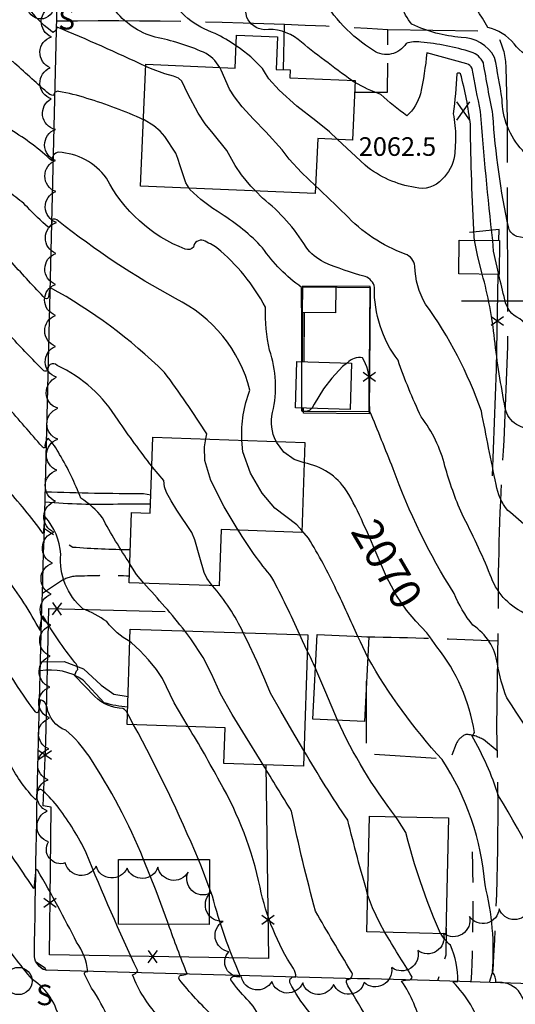
# Model space of a CAD drawing. Extents: x 4322714 to 4325670, y 196823 to 199693.
# Drawn here: x 4323832 to 4323992, y 197273 to 197591 of the extents above; entities that cross this region are included whole.
import ezdxf

# ---------------------------------------------------------------- set-up
doc = ezdxf.new("R2010")
doc.units = 0
doc.header["$LTSCALE"] = 100
doc.header["$MEASUREMENT"] = 0
for name, pattern in [('GRAVEL', [0.48, 0.4, -0.08]), ('GRVDWY', [0.16, 0.1, -0.06]), ('PAVDWY', [0.26, 0.2, -0.06])]:
    doc.linetypes.add(name, pattern=pattern)
doc.layers.get('0').update_dxf_attribs({"linetype": 'CONTINUOUS'})
for name, color, linetype in [('C-INDX', 4, 'CONTINUOUS'), ('C-INDX-CL', 4, 'CONTINUOUS'), ('C-INDXLBL', 4, 'CONTINUOUS'), ('C-INTRM', 44, 'CONTINUOUS'), ('C-INTRM-CL', 44, 'CONTINUOUS'), ('C-SPOTEL', 44, 'CONTINUOUS'), ('M-FENCE', 8, 'CONTINUOUS'), ('M-FENCE-PAT', 8, 'CONTINUOUS'), ('M-VEGL', 3, 'CONTINUOUS'), ('P-CONCPAD', 2, 'CONTINUOUS'), ('P-GRVDW', 1, 'GRVDWY'), ('P-PAVDW', 7, 'PAVDWY'), ('P-PAVPK', 7, 'PAVDWY'), ('P-SIDEWALK', 2, 'CONTINUOUS'), ('R-ALLEY', 7, 'GRAVEL'), ('R-CURBRD', 6, 'CONTINUOUS'), ('S-BUILDING', 4, 'CONTINUOUS'), ('SV-GRID', 7, 'CONTINUOUS'), ('U-SANMH', 6, 'CONTINUOUS')]:
    doc.layers.add(name, color=color, linetype=linetype)
doc.styles.add('ITALIC', font='ROMANS.SHX', dxfattribs={"oblique": 25})
doc.styles.add('SIMPLEX', font='simplex.shx')
doc.styles.get("Standard").update_dxf_attribs({"font": 'ROMANS.shx'})

# ---------------------------------------------------------------- blocks, each defined once
blk = doc.blocks.new('SPOTEL')
at = {"linetype": 'CONTINUOUS'}
for p, q in [((0.0214, -0.03), (-0.0214, 0.03)), ((-0.0214, -0.03), (0.0214, 0.03))]:
    blk.add_line(p, q, dxfattribs=at)
blk = doc.blocks.new('SANMH')
at = {"linetype": 'CONTINUOUS'}
blk.add_circle((0, 0), 0.044, dxfattribs=at)
at = {"linetype": 'CONTINUOUS', "style": 'SIMPLEX'}
blk.add_text('S', height=0.066, dxfattribs=at).set_placement((0.0569, -0.078))
blk = doc.blocks.new('FP')
at = {"linetype": 'CONTINUOUS'}
for p, q in [((0.0143, -0.02), (-0.0143, 0.02)), ((-0.0143, -0.02), (0.0143, 0.02))]:
    blk.add_line(p, q, dxfattribs=at)

msp = doc.modelspace()

# ---------------------------------------------------------------- linework, layer by layer
at = {"layer": 'C-INDX'}
for points, elevation in [([(4323939.6, 197571.15, -0.016595), (4323922.22, 197584.36, 0.200369), (4323911.22, 197587.52, -0.265437), (4323905.64, 197591.46, 0.128789), (4323898.48, 197608.59), (4323894.92, 197616.58)], 2060), ([(4323985.04, 197519.49, -0.009525), (4323981.12, 197561.14, -0.008135), (4323978.37, 197575.01, 0.191241), (4323976.71, 197576.55), (4323963.79, 197580.06, -0.026084), (4323961.7, 197566.87, -0.145916), (4323957.3, 197559.74, -0.030545), (4323948.93, 197566.64, -0.04708), (4323940.57, 197570.53)], 2060), ([(4323915.11, 197454.68, -0.177332), (4323914.01, 197464.04, 0.14067), (4323913, 197484.11, -0.060445), (4323911.68, 197497.96, 0.097965), (4323896.05, 197517.09, 0.045767), (4323891.65, 197519.49, 0.474542), (4323888.48, 197517.36, -0.289379), (4323885.83, 197516.69, -0.182957), (4323860.36, 197539.65, 0.225529), (4323844.93, 197547.98, 0.42036), (4323842.81, 197545.18, 0.053115), (4323829.49, 197555.21, 0.114682), (4323815.76, 197554.98, -0.407333), (4323813.55, 197556.12, 0.170025), (4323806.78, 197570.43, 0.030129), (4323796.06, 197575.33), (4323782.6, 197577.92)], 2070), ([(4323867.93, 197390.1, -0.115055), (4323860.49, 197396.5, 0.055828), (4323852.79, 197400.68, -0.244619), (4323845.62, 197418.28, 0.166746), (4323840.59, 197430.28, 0.027326), (4323839.96, 197424.96, 0.025191), (4323827.71, 197439.91, 0.137291), (4323823.22, 197441.77, -0.090669), (4323811.1, 197443.78, -0.082331), (4323810.02, 197452.94, 0.009535), (4323805.39, 197497.02, 0.529227), (4323804.33, 197496.74, -0.148345), (4323801.72, 197493.99, -0.09064), (4323798.45, 197496.64, 0.033118), (4323789.28, 197506.67, 0.358897), (4323785.92, 197506.02)], 2080), ([(4324062.21, 197389.84, 0.028064), (4324048.12, 197418.39, -0.068112), (4324047.16, 197424.63, 0.00142), (4324046.89, 197435.79, 0.266979), (4324045.89, 197437.79), (4324043.45, 197438.42, -0.629006), (4324043.43, 197439.85, 0.356005), (4324046.71, 197446.18, 0.231717), (4324033.26, 197467.33, 0.011861), (4324021.11, 197476.16, 0.109312), (4324016.58, 197477.81, -0.227062), (4324005.23, 197481.66, 0.058969), (4323993.76, 197494.26, -0.253483), (4323988.95, 197500.36, -0.003199), (4323987.01, 197508.53)], 2060), ([(4323943.27, 197428.2, 0.033239), (4323937.84, 197438.77, 0.206356), (4323924.18, 197447.73)], 2070), ([(4324062.75, 197221.23, -0.056148), (4324039.18, 197241.03, 0.152133), (4324036.88, 197242.47, -0.25007), (4324032.34, 197243.05, -0.089012), (4324024.91, 197249.42, 0.047295), (4324022.39, 197263.93, 0.042553), (4324011.8, 197278.96, 0.309739), (4324013.9, 197282.58, 0.151761), (4324009.72, 197297.67, 0.026375), (4323986.94, 197340.27, 0.050836), (4323978.3, 197359.77, 0.220384), (4323979.1, 197360.76, 0.13048), (4323967.01, 197388.39), (4323964.71, 197391.61)], 2070), ([(4323970.45, 197230.28, -0.077505), (4323951.16, 197237.53, -0.015644), (4323928.88, 197250.13, 0.003023), (4323924.47, 197252.32, -0.09003), (4323927.56, 197264.15, 0.240318), (4323925.69, 197270.72, -0.059716), (4323919.59, 197280.04, -0.625406), (4323921.42, 197281.82, 0.195447), (4323920.7, 197284.52, -0.091111), (4323909.95, 197310.78, 0.079177), (4323896.97, 197344.82, 0.012756), (4323886.76, 197362.64)], 2080), ([(4323845.3, 197267.45, 0.204375), (4323836.56, 197281.03, -0.045794), (4323825.49, 197296.03, 0.254186)], 2090)]:
    msp.add_lwpolyline(points, format="xyb", dxfattribs=dict(at, elevation=elevation))
at = {"layer": 'C-INDX', "elevation": 2090}
msp.add_lwpolyline([(4323840.59, 197284.71), (4323837.79, 197286.49, 0.205995), (4323840.95, 197284.05), (4323840.59, 197284.71)], format="xyb", close=True, dxfattribs=at)
at = {"layer": 'C-INDX-CL'}
for points, elevation in [([(4323940.57, 197570.54), (4323939.5, 197571.15)], 2060), ([(4323940.57, 197570.53), (4323940.03, 197570.84), (4323939.6, 197571.15)], 2060), ([(4323987.01, 197508.53), (4323985.33, 197516.02), (4323985.04, 197519.49)], 2060), ([(4323924.18, 197447.73), (4323920.92, 197448.79), (4323917.59, 197451.2), (4323915.22, 197454.4), (4323915.11, 197454.68)], 2070), ([(4323964.71, 197391.61), (4323963.82, 197392.85), (4323960.2, 197396.65), (4323957.22, 197400.17), (4323953.97, 197404.95), (4323950.8, 197411.01), (4323947.71, 197417.95), (4323944.59, 197425.28), (4323943.27, 197428.2)], 2070), ([(4323886.76, 197362.64), (4323886.4, 197363.25), (4323882.24, 197370.28), (4323878.44, 197378.13), (4323876.52, 197381.07), (4323873.97, 197384.22), (4323871.14, 197387.23), (4323868.48, 197389.68), (4323867.93, 197390.1)], 2080)]:
    msp.add_lwpolyline(points, dxfattribs=dict(at, elevation=elevation))
at = {"layer": 'C-INTRM'}
for points, elevation in [([(4323896.93, 197575.34, 0.161107), (4323891.7, 197580.24, 0.05567), (4323876.08, 197585.11, -0.165154), (4323862.76, 197594.29, 0.190972), (4323850.32, 197604.33, -0.082413), (4323845.94, 197608.85, 1.121021), (4323844.48, 197608.23, -0.403505), (4323843.21, 197608.5, 0.012774), (4323832.66, 197619.7, 0.234907), (4323824.97, 197621.32, 0.001629), (4323815.14, 197618.86, -0.026297), (4323814.11, 197623.86, 0.00584), (4323802.8, 197637.2, -0.182362), (4323802.95, 197640.66, 0.160865), (4323799.64, 197646.23, -0.050567), (4323785.3, 197656.32, 0.098856), (4323756.61, 197671.86, 0.062267), (4323739.49, 197678.93, -0.205549), (4323721.25, 197706.1, 0.13622), (4323715.58, 197713.36, 0.094335), (4323692.62, 197723.64), (4323685.22, 197725.91, -0.101742), (4323681.7, 197723.85, -0.0333), (4323677.57, 197737.86)], 2064), ([(4323902.22, 197582.34, 0.039247), (4323895.42, 197586.31, -0.180899), (4323880.15, 197598.76, 0.070467), (4323867.21, 197609.98, -0.101791), (4323854.08, 197623.75, 0.056685), (4323846.94, 197631.46, 0.760737), (4323844.95, 197629.77, -0.036197), (4323834.46, 197640.37)], 2062), ([(4324059.64, 197500.36, -0.029168), (4324054.78, 197512.55, 0.061573), (4324041.74, 197541.29, -0.038304), (4324027.41, 197556.67, -0.138976), (4324010.25, 197579.92, 0.195522), (4324007.43, 197580.62, 0.012917), (4323999.75, 197576.91, -0.123792), (4323991.92, 197583.02, 0.161424), (4323983.46, 197588.23, 0.055968), (4323967.28, 197610.45, 0.179421), (4323960.96, 197621.71, 0.004327), (4323952.68, 197628.87)], 2054), ([(4323873.06, 197575.65, 0.014777), (4323844.44, 197588.32, -0.238855), (4323843.12, 197586.64, -0.066302), (4323836.16, 197593.32, 0.274489), (4323823.68, 197598.28, -0.049813), (4323814.61, 197596.98, -0.094825), (4323813.96, 197602.78, 0.305777), (4323812.12, 197603.41, -0.107021), (4323797.94, 197603.52, -0.066957), (4323777.28, 197607.08, -0.018446), (4323757.27, 197612.79, -0.20423), (4323756.69, 197616.82, 0.071821), (4323755.08, 197623.89)], 2066), ([(4324045.7, 197482.12, -0.002938), (4324032.06, 197483.62, -0.103271), (4324024.61, 197486.13, 0.038675), (4324002.44, 197519.23, -0.015949), (4323992.78, 197520.82, -0.241425), (4323990.22, 197523.48, -0.03911), (4323985.12, 197560.05, -0.004393), (4323982.01, 197576.81, 0.218714), (4323978.09, 197580.28, 0.052816), (4323961.83, 197583.55, 0.118622), (4323957.07, 197583.1, -0.432185), (4323946.57, 197580.82, -0.130239), (4323929.49, 197598.8, -0.448041), (4323933.33, 197607.37, 0.498167), (4323934.08, 197609.63), (4323930.59, 197611.4)], 2058), ([(4324025.85, 197532.14, 0.022328), (4324019.69, 197539.21, 0.191942), (4324006.09, 197544.84), (4323999.92, 197544.86, -0.186466), (4323994.69, 197548.6, -0.191083), (4323988.06, 197565.16, 0.010385), (4323985.66, 197578.61, 0.269165), (4323974.83, 197585.06, -0.09504), (4323958.98, 197589.32, -0.110173), (4323955.56, 197595.5, 0.013943), (4323952.3, 197600.51, -0.097275), (4323953.13, 197607.09, 0.187295), (4323951.66, 197613.11)], 2056), ([(4323872.32, 197558.49, 0.034426), (4323854.04, 197565.36, 0.038025), (4323844.98, 197567.61, 0.491897), (4323843.35, 197566.28, -0.183963), (4323841.16, 197567.38, -0.005195), (4323830.13, 197577.3, -0.004427), (4323814.79, 197575.76), (4323814.08, 197575.88, 0.240951), (4323810.07, 197586.22, 0.092576), (4323805.28, 197587.02, 0.079267), (4323789.14, 197590.34), (4323785.78, 197591.06)], 2068), ([(4323979.2, 197519.58), (4323979, 197520.63, -0.009884), (4323977.84, 197556.89, 0.035137), (4323974.66, 197573.31, 0.309989), (4323973.4, 197573.3, -0.024706), (4323972.24, 197560.42, -0.059618), (4323973.01, 197552.82)], 2062), ([(4323904.07, 197455.07, -0.104014), (4323906.68, 197471.15, 0.220561), (4323882.64, 197500.78, -0.044223), (4323844.87, 197525.79, 0.354576), (4323842.62, 197526.2, -0.418382), (4323841.57, 197523.8, -0.028949), (4323834.86, 197530.28, 0.037125), (4323829.87, 197534.45, 0.142115), (4323825.92, 197535.58), (4323817.43, 197534.61, -0.221673), (4323813.46, 197536.01, -0.091197), (4323812.58, 197541.14, 0.269302), (4323806.66, 197544.47, -0.048517), (4323797.54, 197546.4, -0.281577), (4323794.92, 197552.81, 0.051934), (4323794.81, 197561.48), (4323794.81, 197561.48, -0.022517), (4323782.05, 197564.11)], 2072), ([(4323972.71, 197546.82, -0.164859), (4323968.7, 197539.25, -0.289297), (4323960, 197536.61, -0.132977), (4323943.85, 197543.79), (4323934.94, 197552.11)], 2062), ([(4323892.47, 197455.48), (4323892.75, 197457.11, 0.016157), (4323879.12, 197476.93, 0.068656), (4323842.33, 197504.23, 0.091444), (4323841.71, 197501.35, -0.542717), (4323840.63, 197500.75, -0.007516), (4323829.95, 197512.27, 0.122551), (4323827.18, 197513.19, 0.006149), (4323812.55, 197512.59, -0.102247), (4323811.99, 197517.46, 0.017727), (4323794.72, 197542.86, 0.066174), (4323780.75, 197544.56, -0.26832), (4323769.79, 197545.93, -0.110507), (4323766.54, 197550.21)], 2074), ([(4323923.42, 197480.4, 0.000612), (4323923.35, 197504.37, -0.085589), (4323910.72, 197517.16, 0.065931), (4323897.43, 197528.07, -0.060921), (4323887.28, 197535.99), (4323887.04, 197536.4)], 2068), ([(4324047.03, 197307.51, 0.038516), (4324012.94, 197370.81, 0.007416), (4323995.11, 197399.27, -0.199555), (4323984.22, 197411.6, 0.024664), (4323975.12, 197431.2, -0.033127), (4323969.61, 197446.73, 0.100678), (4323961.95, 197462.61, -0.030716), (4323954.49, 197480.87, -0.169269), (4323946.86, 197504.32, 0.290687), (4323943.83, 197507.85, -0.032789), (4323930.56, 197512.48, -0.112999), (4323924.78, 197517.35, 0.093476), (4323910.74, 197533.11), (4323908.48, 197535.48)], 2066), ([(4324071.32, 197306.79, -0.067592), (4324064.85, 197316.02, -0.106587), (4324043.99, 197352.25, 0.006218), (4324030.15, 197380.31, -0.146817), (4324021.8, 197391.58, 0.038088), (4324002.8, 197419.5, 0.064775), (4323989.86, 197432.41, -0.128584), (4323986.12, 197440.74, -0.002939), (4323981.39, 197464.4, 0.071677), (4323963.39, 197498.95, -0.127334), (4323959.88, 197511.18, 0.291244), (4323956.83, 197515.11, -0.116969), (4323937.43, 197527.96, 0.000939), (4323927.89, 197537.11)], 2064), ([(4323867.93, 197415.19, -0.022094), (4323859.07, 197430.01, 0.090511), (4323852.09, 197436.34, 0.04276), (4323845.25, 197450.49, 0.071517), (4323841.57, 197455.68, 0.269907), (4323840.59, 197452.67, -0.417511), (4323839.61, 197452.98, -0.000145), (4323828.34, 197466), (4323827.14, 197467.25, 0.008163), (4323812.1, 197469.78, -0.213348), (4323811.17, 197472.31, 0.003064), (4323806.5, 197515.98), (4323806.24, 197516.8, 0.009014), (4323790, 197517.77, 0.179238), (4323786.74, 197516.71, -0.186704), (4323781.33, 197510.25)], 2078), ([(4323875, 197446.68, -0.014007), (4323864.11, 197461.54, 0.145613), (4323844.48, 197479.21, 0.717622), (4323841.27, 197477.44, -0.4343), (4323839.88, 197477.77, -0.012258), (4323829.61, 197488.46, 0.156273), (4323823.86, 197491.19, 0.00051), (4323813.49, 197491.48, -0.251946), (4323811.77, 197492.6, 0.007705), (4323809.33, 197516.23, 0.299891), (4323808.54, 197517.01, 0.042383), (4323785.7, 197517.62, 0.19373), (4323782.25, 197515.87), (4323781.58, 197515.48)], 2076), ([(4324054.12, 197344.44, -0.077689), (4324052.8, 197355.83, 0.00148), (4324052.36, 197373.59, 0.2791), (4324047.73, 197383.51, -0.22425), (4324034.85, 197397.09, -0.092867), (4324029.86, 197418.77, 0.171386), (4324028.96, 197421.03, -0.112956), (4324013.8, 197441.91, 0.15325), (4324002.6, 197454.97, 0.014834), (4323992.75, 197460.13, -0.213341), (4323989.1, 197465.41, -0.020707), (4323985.63, 197487.67, 0.043434), (4323981.63, 197508.61)], 2062), ([(4323867.15, 197366.85, 0.181607), (4323865.7, 197368.48, -0.202393), (4323856.66, 197372.4), (4323850.22, 197379.04, -0.19759), (4323851.13, 197381.05, 0.17895), (4323850.22, 197383.34, -0.039968), (4323839.86, 197398.37, 0.150957), (4323838.96, 197393.68, 0.043265), (4323827.73, 197411.04, 0.16908), (4323820.7, 197413.73, -0.043375), (4323813.01, 197414.55, -0.322455), (4323809.91, 197418.89, 0.151141), (4323807.85, 197426.13, -0.134994), (4323807.05, 197430.31, -0.179629), (4323808.25, 197432.21, -0.011794), (4323805.53, 197475.09, 0.347971), (4323799.54, 197483.27, -0.003226), (4323788.12, 197486.05, -0.068297), (4323783.07, 197490.07), (4323782.23, 197490.68)], 2082), ([(4324050.49, 197263.39, -0.072502), (4324032.42, 197277.92), (4324030.73, 197278.51, 0.02728), (4324029.88, 197291.47, 0.275725), (4324030.25, 197300.75, 0.078777), (4324013.59, 197335.66, -0.000406), (4323989.56, 197371.87, -0.04717), (4323986.58, 197382.94, 0.213699), (4323978.64, 197395.34, -0.07336), (4323972.55, 197405.64, -0.054956), (4323952.89, 197445.87, 0.003608), (4323945.42, 197464.33, -0.021164), (4323945.21, 197473.33, 0.139753), (4323943.04, 197481.67, 0.252593), (4323938.13, 197479.98)], 2068), ([(4323926.65, 197465.34, -0.314077), (4323923.41, 197464.5), (4323923.41, 197465.43)], 2068), ([(4323922.77, 197392.28, 0.015071), (4323913.8, 197410.77, -0.035959), (4323902.91, 197426.02)], 2074), ([(4323941.54, 197391.76, 0.002855), (4323934.55, 197406.82, 0.028866), (4323925.56, 197423.42), (4323923.41, 197425.89)], 2072), ([(4323861.09, 197268.08, 0.051806), (4323855.57, 197278.27), (4323853.25, 197282.71, -0.535486), (4323854.37, 197283.63, 0.127852), (4323850.76, 197293.04, 0.014599), (4323838.2, 197316.24), (4323837.57, 197316.67), (4323836.96, 197310.35, 0.001179), (4323826.28, 197326.14, 0.382023), (4323818.81, 197328.7, -0.03688), (4323809.29, 197326.24, -0.357797), (4323807.87, 197327.14, -0.001582), (4323807.12, 197345.48, 0.246354), (4323806.11, 197346.61, -0.258183), (4323795.8, 197354.63, -0.37988), (4323798.34, 197361.33, 0.247277), (4323799.67, 197367.36, 0.002931), (4323793.08, 197400.2, 0.12814), (4323789.99, 197406.51, 0.050807), (4323777.15, 197418.36, 0.062205), (4323763.01, 197420.48)], 2088), ([(4323885.66, 197393.54, 0.019436), (4323872.44, 197408.87)], 2078), ([(4323904.54, 197392.9, 0.067203), (4323894.59, 197408.08)], 2076), ([(4323927.81, 197381.46, 0.004478), (4323925.19, 197387.12)], 2074), ([(4323997.87, 197270.13, -0.003699), (4323993.3, 197277.37, 0.240344), (4323986.02, 197280.02, 0.219968), (4323984.95, 197283.39, 0.08155), (4323982.55, 197311.58, 0.125675), (4323968.7, 197352, -0.055912), (4323944.71, 197384.95)], 2072), ([(4323872.33, 197319.78, 0.050063), (4323854.75, 197353.05, 0.077462), (4323847.26, 197361.43, -0.268194), (4323841.22, 197368.83, 0.279777), (4323839.04, 197371.31, 0.051084), (4323838.49, 197367.59, -0.738045), (4323837.44, 197367.43, -0.021491), (4323829.91, 197378.32)], 2084), ([(4323890.06, 197319.77, 0.025242), (4323869.14, 197363.23)], 2082), ([(4323953.7, 197333.58, -0.055741), (4323934.89, 197364.69)], 2074), ([(4323944.67, 197308.45, -0.007719), (4323938.25, 197332.42, -0.016966), (4323924.11, 197354.91)], 2076), ([(4323889.34, 197228.5), (4323889.25, 197228.85, 0.076666), (4323885.14, 197243.53, 0.162359), (4323880.06, 197247.2, -0.350549), (4323877.56, 197252.24, 0.099434), (4323874.64, 197253.73, -0.127926), (4323877.73, 197265.26, 0.199556), (4323877.06, 197269.28, -0.095817), (4323868.81, 197282.48, 0.167726), (4323870.47, 197283.8, -0.013926), (4323853.82, 197321.95, 0.048619), (4323845, 197336.34, 0.047313), (4323839.86, 197341.9, 0.550466), (4323838.06, 197341.73, -0.088652), (4323837.57, 197339.04, -0.078939), (4323829.33, 197350.52)], 2086), ([(4324019.41, 197177.05, 0.080461), (4323999.6, 197211.94, 0.087901), (4323981.38, 197233.57, 0.059221), (4323968.28, 197240.12, -0.066513), (4323945.33, 197250.88), (4323942.34, 197251.54, -0.103043), (4323942.97, 197256.39, 0.076223), (4323945.23, 197267.47, -0.003475), (4323938.31, 197279.03, -0.247541), (4323937.94, 197281.07, 0.719934), (4323939.34, 197283.63, -0.007894), (4323927.88, 197303.04, -0.015408), (4323920.08, 197335.38, -0.000756), (4323910.91, 197350.33)], 2078), ([(4323944.17, 197222.28, -0.018238), (4323930.11, 197236.2, 0.089753), (4323913.03, 197248.28, 0.223312), (4323911.4, 197246.95, -0.398856), (4323910.35, 197247.28, 0.105642), (4323909.99, 197251.42, 0.165995), (4323906.71, 197252.69, 0.003745), (4323909.84, 197260.05, 0.28613), (4323905.69, 197274.68, -0.042612), (4323900.54, 197280.88, -0.472063), (4323901.14, 197281.95), (4323903.53, 197282.25, -0.038272), (4323894.6, 197307.91), (4323893.57, 197310.66)], 2082), ([(4323903.86, 197227.95), (4323903.13, 197228.79, -0.059921), (4323897.2, 197242.65, -0.044226), (4323893.73, 197247.63), (4323893.86, 197252.41, 0.036152), (4323889.11, 197253.07, 0.005627), (4323896.16, 197265.44, 0.219437), (4323894.84, 197269.12, -0.038338), (4323883.88, 197281.12, -0.400877), (4323884.28, 197282.38, 0.081013), (4323886.43, 197282.85, -0.01237), (4323880.39, 197298.82)], 2084), ([(4324060.1, 197151.34, 0.093429), (4324046.03, 197168.24, 0.068446), (4324030.96, 197180.69, -0.211189), (4324024.51, 197186.39, 0.051479), (4324010.31, 197212.32, 0.093966), (4323990.98, 197237.31, 0.058133), (4323963.72, 197250.63), (4323959.59, 197251.1, 0.074644), (4323961.99, 197265.65, 0.101421), (4323955.63, 197280.43, -0.126272), (4323958.27, 197280.92, 0.463247), (4323958.95, 197282.01, -0.005143), (4323950.23, 197296.24)], 2076), ([(4324071.92, 197172.96, -0.040513), (4324040.61, 197194.04, 0.057518), (4324026.85, 197203.52, -0.058812), (4324018.46, 197217.48, 0.120127), (4323996.07, 197244.89, 0.083212), (4323981.82, 197250.36, -0.254097), (4323980.78, 197252.34, -0.003355), (4323981.85, 197264.26, 0.11513), (4323972.19, 197280.26), (4323973.8, 197280.38, 0.101378), (4323971.44, 197292.05, -0.077536), (4323968.26, 197295.83)], 2074)]:
    msp.add_lwpolyline(points, format="xyb", dxfattribs=dict(at, elevation=elevation))
at = {"layer": 'C-INTRM-CL'}
for points, elevation in [([(4323934.94, 197552.11), (4323932.38, 197554.58), (4323927.92, 197558.15), (4323921.86, 197562.81), (4323916.12, 197568.06), (4323912.75, 197571.7), (4323911.71, 197573.37), (4323910.74, 197575.01), (4323906.94, 197578.73), (4323903.65, 197581.38), (4323902.22, 197582.34)], 2062), ([(4323908.48, 197535.48), (4323907.02, 197536.99), (4323903.93, 197540.67), (4323901.96, 197543.66), (4323899.26, 197548.54), (4323894.79, 197554), (4323892.27, 197557.15), (4323890, 197560.54), (4323886.62, 197566.86), (4323884.65, 197570.87), (4323883.59, 197571.94), (4323882, 197572.56), (4323879.23, 197573.33), (4323874.59, 197574.98), (4323873.06, 197575.65)], 2066), ([(4323927.89, 197537.11), (4323923.37, 197541.43), (4323919.3, 197545.78), (4323917.03, 197548.81), (4323911.8, 197554.54), (4323907.85, 197558.65), (4323904.22, 197562.62), (4323901.69, 197565.82), (4323900.08, 197568.37), (4323897.37, 197574.5), (4323896.93, 197575.34)], 2064), ([(4323887.04, 197536.4), (4323886, 197538.15), (4323884.18, 197543.6), (4323883.44, 197546), (4323882.72, 197547.66), (4323879.21, 197553.02), (4323877.72, 197554.77), (4323875.65, 197556.53), (4323872.51, 197558.4), (4323872.32, 197558.49)], 2068), ([(4323973.01, 197552.82), (4323973.02, 197551.74), (4323972.84, 197547.79), (4323972.71, 197546.82)], 2062), ([(4323981.63, 197508.61), (4323981.51, 197509.05), (4323980.11, 197514.8), (4323979.2, 197519.58)], 2062), ([(4323923.41, 197465.43), (4323923.42, 197471.01), (4323923.42, 197479.76), (4323923.42, 197480.4)], 2068), ([(4323938.13, 197479.98), (4323936.56, 197478.8), (4323933.11, 197475.08), (4323930.46, 197471.59), (4323927.44, 197466.64), (4323926.65, 197465.34)], 2068), ([(4323902.91, 197426.02), (4323898.31, 197433.54), (4323894.02, 197442.04), (4323892.15, 197448.5), (4323892.04, 197452.9), (4323892.47, 197455.48)], 2074), ([(4323923.41, 197425.89), (4323921.77, 197427.77), (4323914.76, 197433.13), (4323910.68, 197437.98), (4323906.89, 197444.38), (4323904.38, 197451.33), (4323904.07, 197455.07)], 2072), ([(4323894.59, 197408.08), (4323894.22, 197408.55), (4323892.8, 197410.52), (4323891.88, 197412.36), (4323890.52, 197417.21), (4323888.91, 197422.95), (4323887.89, 197425.22), (4323883.12, 197432.46), (4323881.23, 197435.49), (4323879.8, 197438.16), (4323879.13, 197440.06), (4323878.89, 197442.04), (4323875.23, 197446.38), (4323875, 197446.68)], 2076), ([(4323872.44, 197408.87), (4323870.11, 197411.69), (4323868.25, 197414.65), (4323867.93, 197415.19)], 2078), ([(4323910.91, 197350.33), (4323910.28, 197351.35), (4323905.25, 197359.56), (4323900.98, 197366.54), (4323897.17, 197373.17), (4323894.3, 197379.62), (4323891.56, 197384.9), (4323887.65, 197391.01), (4323885.66, 197393.54)], 2078), ([(4323924.11, 197354.91), (4323920.23, 197361.52), (4323916.69, 197367.61), (4323913.35, 197373.38), (4323911.45, 197377.79), (4323908.96, 197383.53), (4323905.72, 197390.59), (4323904.54, 197392.9)], 2076), ([(4323925.19, 197387.12), (4323923.68, 197390.35), (4323922.77, 197392.28)], 2074), ([(4323944.71, 197384.95), (4323942.35, 197389.99), (4323941.54, 197391.76)], 2072), ([(4323934.89, 197364.69), (4323931.14, 197373.64), (4323928.28, 197380.41), (4323927.81, 197381.45)], 2074), ([(4323869.14, 197363.23), (4323867.61, 197366.11), (4323867.15, 197366.85)], 2082), ([(4323968.26, 197295.83), (4323968.23, 197295.87), (4323965.9, 197301.13), (4323963.93, 197306.4), (4323961.76, 197312.57), (4323959.84, 197318.34), (4323957.76, 197325.59), (4323957.04, 197328.43), (4323954.42, 197332.53), (4323953.7, 197333.58)], 2074), ([(4323880.39, 197298.82), (4323880.16, 197299.45), (4323876.38, 197309.66), (4323872.33, 197319.78)], 2084), ([(4323893.57, 197310.66), (4323891.08, 197317.35), (4323890.06, 197319.77)], 2082), ([(4323950.23, 197296.24), (4323948.56, 197299.23), (4323946.27, 197304.16), (4323944.67, 197308.45)], 2076)]:
    msp.add_lwpolyline(points, dxfattribs=dict(at, elevation=elevation))
at = {"layer": 'M-FENCE'}
for points in [[(4323987.02, 197519.46), (4323987.09, 197523.03), (4323977.5, 197522.13)], [(4323984.99, 197443.51), (4323986.21, 197478.01), (4323986.81, 197508.54)], [(4323924.29, 197504.56), (4323945.51, 197504.35), (4323945.11, 197463.61), (4323923.97, 197463.82), (4323923.99, 197465.41)], [(4323924.14, 197480.38), (4323924.3, 197496.31)], [(4323911.82, 197350.3), (4323912.69, 197287.76), (4323841.97, 197288.97), (4323842.33, 197316.57), (4323842.54, 197336.68), (4323839.94, 197337.04), (4323840.77, 197357.69), (4323841.8, 197400.71), (4323879.32, 197399.76)]]:
    msp.add_lwpolyline(points, dxfattribs=at)
at = {"layer": 'M-VEGL'}
msp.add_lwpolyline([(4323996.93, 197303.68, -0.7), (4323987.13, 197303.86, -0.7), (4323977.52, 197301.36, -0.7), (4323969.18, 197295.85, -0.7), (4323960.83, 197290.34, -0.7), (4323952.48, 197284.84, -0.7), (4323952.37, 197284.76, -0.7), (4323952.37, 197284.76, -0.7), (4323943.56, 197280.02, -0.7), (4323933.69, 197279.45, -0.7), (4323923.7, 197279.92, -0.7), (4323913.71, 197280.4, -0.7), (4323903.94, 197281.85, -0.7), (4323899.88, 197289.98, -0.7), (4323898.01, 197299.79, -0.7), (4323893.87, 197308.85, -0.7), (4323886.71, 197315.64, -0.7), (4323877, 197317.29, -0.7), (4323867.01, 197316.97, -0.7), (4323857.03, 197317.6, -0.7), (4323847.09, 197318.63, -0.7), (4323841.64, 197325.43, -0.7), (4323841.29, 197335.42, -0.7), (4323841.53, 197345.41, -0.7), (4323841.83, 197355.41, -0.7), (4323842.01, 197365.41, -0.7), (4323842.05, 197375.41, -0.7), (4323842.24, 197385.41, -0.7), (4323842.44, 197395.4, -0.7), (4323842.56, 197405.4, -0.7), (4323842.95, 197415.4, -0.7), (4323843.42, 197425.38, -0.7), (4323843.9, 197435.37, -0.7), (4323844.35, 197445.36, -0.7), (4323844.65, 197455.36, -0.7), (4323844.65, 197465.36, -0.7), (4323844.25, 197475.35, -0.7), (4323843.97, 197485.34, -0.7), (4323843.92, 197495.34, -0.7), (4323843.91, 197505.34, -0.7), (4323844.06, 197515.34, -0.7), (4323844.24, 197525.34, -0.7), (4323844.02, 197535.33, -0.7), (4323843.97, 197545.33, -0.7), (4323843.89, 197555.33, -0.7), (4323842.58, 197565.24, -0.7), (4323842.22, 197575.23, -0.7), (4323842.61, 197585.22, -0.7), (4323843.09, 197595.21, -0.7)], format="xyb", dxfattribs=at)
at = {"layer": 'P-CONCPAD'}
for points in [[(4323923.44, 197465.43), (4323923.44, 197464.45), (4323945.19, 197464.32), (4323945.44, 197504.67), (4323923.69, 197504.81), (4323923.68, 197502.75)], [(4323923.64, 197496.32), (4323923.54, 197480.4)]]:
    msp.add_lwpolyline(points, dxfattribs=at)
at = {"layer": 'P-GRVDW', "flags": 128}
for points in [[(4323970.64, 197326.32), (4323970.64, 197326.23)], [(4323969.99, 197297.57), (4323969.89, 197288.86), (4323967.19, 197280.64)]]:
    msp.add_lwpolyline(points, dxfattribs=at)
msp.add_lwpolyline([(4323978.13, 197280.28, 0.019434), (4323978.38, 197327.22)], format="xyb", dxfattribs=at)
at = {"layer": 'P-PAVDW', "flags": 128}
for points in [[(4323917.77, 197589.32), (4323917.38, 197574.64)], [(4323940.44, 197567.42), (4323951.12, 197567.36), (4323951.16, 197587.6)]]:
    msp.add_lwpolyline(points, dxfattribs=at)
for points in [[(4323868.09, 197419.66, -0.017188), (4323849.48, 197420.48), (4323849.48, 197420.48), (4323840.35, 197426.46)], [(4323839.7, 197405.71), (4323846.24, 197410.02, -0.144899), (4323852.31, 197411.28, -0.024289), (4323867.79, 197411.26)]]:
    msp.add_lwpolyline(points, format="xyb", dxfattribs=at)
at = {"layer": 'P-PAVPK', "flags": 128}
for points in [[(4323944.36, 197391.62, -0.008603), (4323986.61, 197390.28)], [(4323986.44, 197354.85), (4323982.02, 197358.42, 0.120424), (4323976.35, 197360.11, 0.181207), (4323973.24, 197357.04), (4323971.32, 197352.04), (4323944.31, 197353.85), (4323944.34, 197377.36)]]:
    msp.add_lwpolyline(points, format="xyb", dxfattribs=at)
at = {"layer": 'P-SIDEWALK'}
for points in [[(4323840.65, 197438.43, 0.008356), (4323872.37, 197437.86), (4323872.37, 197437.86), (4323874.67, 197437.38)], [(4323874.56, 197434.39), (4323864.01, 197434.39, -0.027757), (4323840.57, 197435.02)], [(4323867.21, 197368.86, -0.047994), (4323859.67, 197370.31), (4323859.67, 197370.31), (4323852.84, 197377.67, 0.195568), (4323838.99, 197380.58)]]:
    msp.add_lwpolyline(points, format="xyb", dxfattribs=at)
msp.add_lwpolyline([(4323839.07, 197383.49), (4323846.76, 197383.6), (4323853.01, 197381.28), (4323858.72, 197376.01), (4323862.73, 197373.15), (4323867.33, 197372.3)], dxfattribs=at)
at = {"layer": 'R-ALLEY', "flags": 128}
msp.add_lwpolyline([(4323844.33, 197590.36, -0.018838), (4323951.16, 197587.6), (4323983.36, 197587.11), (4323986.73, 197585.29, -0.116529), (4323989.27, 197575.32), (4323989.66, 197558.73), (4323989.78, 197485.3), (4323988.66, 197454.94, 0.01773), (4323986.77, 197402.39), (4323986.24, 197362.39, -0.023321), (4323985.04, 197283.9), (4323983.84, 197280.08)], format="xyb", dxfattribs=at)
at = {"layer": 'R-CURBRD'}
msp.add_lwpolyline([(4323850.5, 197845), (4323850.66, 197846.64, -0.121658), (4323856.3, 197861.23), (4323857.24, 197862.52, -0.009001), (4323903.45, 197903.31, -0.131363), (4323913.48, 197905.81, 0.006875), (4324039.96, 197901.43), (4324149.71, 197898.11), (4324160.41, 197897.45, -0.325286), (4324163.61, 197893.8, -0.015679), (4324162.33, 197819, 0.00212), (4324151.93, 197329.94), (4324150.5, 197280.74, -0.342371), (4324145.55, 197275.58), (4324046.44, 197277.98), (4323964.65, 197280.73, -0.001624), (4323840.76, 197284.03, -0.286518), (4323837.12, 197288.45, -0.004708), (4323840.38, 197427.27), (4323850.5, 197845)], format="xyb", dxfattribs=at)
at = {"layer": 'S-BUILDING'}
for points in [[(4323871.4, 197537.07), (4323873.09, 197576.36), (4323901.91, 197575.12), (4323902.36, 197585.77), (4323915.55, 197585.2), (4323915.1, 197574.73), (4323919.7, 197574.54), (4323919.59, 197572.01), (4323940.59, 197571.11), (4323939.77, 197551.91), (4323928.54, 197552.39), (4323927.78, 197534.65), (4323902.39, 197535.74)], [(4323987.1, 197508.53), (4323974.09, 197508.73), (4323974.25, 197519.66), (4323987.27, 197519.46)], [(4323934.36, 197504.42), (4323934.24, 197496.17), (4323923.59, 197496.32), (4323923.71, 197504.57)], [(4323921.35, 197465.49), (4323921.78, 197480.45), (4323939.46, 197479.94), (4323939.03, 197464.98)], [(4323896.74, 197408.01), (4323867.71, 197409.04), (4323868.51, 197431.69), (4323874.46, 197431.48), (4323875.33, 197456.09), (4323924.42, 197454.35), (4323923.38, 197425.3), (4323897.39, 197426.22), (4323896.85, 197411.08)], [(4323867.03, 197363.3), (4323868.07, 197394.13), (4323925.36, 197392.2), (4323923.94, 197349.89), (4323898.27, 197350.76), (4323898.66, 197362.24)], [(4323945.04, 197391.59), (4323943.7, 197364.25), (4323927, 197365.07), (4323928.34, 197392.4)], [(4323970.79, 197333.19), (4323969.95, 197295.79), (4323944.4, 197296.37), (4323945.25, 197333.77)], [(4323893.58, 197319.77), (4323893.57, 197298.81), (4323864.23, 197298.83), (4323864.24, 197319.78)]]:
    msp.add_lwpolyline(points, close=True, dxfattribs=at)
at = {"layer": 'SV-GRID'}
msp.add_lwpolyline([(4323975, 197500), (4324025, 197500)], dxfattribs=at)

# ---------------------------------------------------------------- block references
at = {"layer": 'C-SPOTEL', "xscale": 100, "yscale": 100, "zscale": 100}
msp.add_blockref('SPOTEL', (4323975.55, 197561.3, 2062.52), dxfattribs=at)
at = {"layer": 'M-FENCE-PAT', "xscale": 100, "yscale": 100, "zscale": 100}
for p, rotation in [((4323986.51, 197493.49), 90), ((4323945.23, 197475.57), 270), ((4323844.48, 197400.64), 358.5353701947947), ((4323840.6, 197353.4), 90), ((4323842.19, 197305.69), 90), ((4323912.51, 197300.3), 270), ((4323875.24, 197288.4), 179.0234619642384)]:
    msp.add_blockref('FP', p, dxfattribs=dict(at, rotation=rotation))
at = {"layer": 'U-SANMH', "xscale": 100, "yscale": 100, "zscale": 100}
for p in [(4323839.15, 197595.4, 2065.81), (4323831.99, 197280.53, 2090.78)]:
    msp.add_blockref('SANMH', p, dxfattribs=at)

# ---------------------------------------------------------------- texts
at = {"layer": 'C-INDXLBL', "style": 'ITALIC', "oblique": 25}
msp.add_text('2070', height=10, rotation=300.4, dxfattribs=at).set_placement((4323938.96, 197425.67, 2070))
at = {"layer": 'C-SPOTEL'}
msp.add_text('2062.5', height=6, dxfattribs=at).set_placement((4323941.8, 197546.82, 2062.52))

doc.saveas('drawing.dxf')
